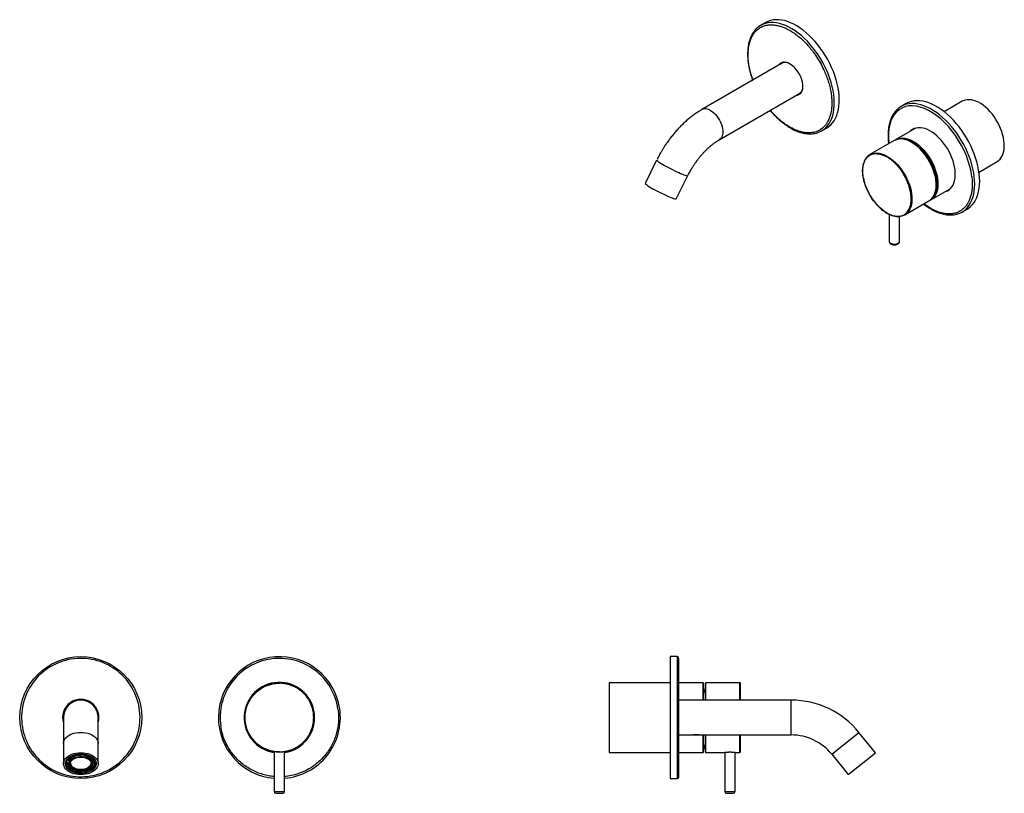
# Model space of a CAD drawing. Units: millimetres. Extents: x 83 to 1317, y 109 to 906.
# Drawn here: x 752 to 1317, y 462 to 906 of the extents above; entities that cross this region are included whole.
import ezdxf

# ---------------------------------------------------------------- set-up
doc = ezdxf.new("R2010")
doc.units = ezdxf.units.MM

msp = doc.modelspace()

# ---------------------------------------------------------------- linework, layer by layer
at = {"color": 7, "linetype": 'Continuous', "lineweight": 25}
for p, q in [((1180.29, 904.49), (1177.46, 902.86)), ((1190.33, 881.43), (1143.64, 854.47)), ((1153.64, 837.15), (1200.33, 864.11)), ((1200.32, 864.1), (1200.27, 864.09)), ((1293.15, 859.24), (1282.76, 853.24)), ((1260.9, 857.94), (1258.07, 856.31)), ((1212.46, 842.24), (1215.29, 843.87)), ((1266.12, 843.63), (1255.03, 837.24)), ((1254.04, 836.67), (1240.11, 828.62)), ((1117.71, 825.48), (1111.04, 812.11)), ((1302.76, 818.6), (1313.14, 824.6)), ((1128.93, 803.18), (1135.61, 816.55)), ((1275.03, 802.59), (1286.11, 808.99)), ((1260.11, 793.98), (1274.04, 802.02)), ((1293.07, 795.69), (1295.9, 797.32)), ((1251.14, 794.34), (1251.14, 778.93)), ((1257.14, 778.93), (1257.14, 793.07)), ((1129.48, 540.27), (1125.48, 540.27)), ((1125.48, 540.27), (1125.48, 485.42)), ((1125.48, 525.25), (1090.48, 525.25)), ((1090.48, 525.25), (1090.48, 485.25)), ((1144.38, 525.25), (1130.48, 525.25)), ((1144.88, 524.75), (1144.38, 525.25)), ((1144.38, 515.27), (1144.38, 525.25)), ((1144.88, 515.27), (1144.88, 524.75)), ((1165.48, 525.25), (1145.78, 525.25)), ((1145.78, 525.25), (1145.78, 515.27)), ((1194.98, 515.27), (1130.48, 515.27)), ((777.12, 505.27), (777.12, 490.44)), ((797.12, 490.44), (797.12, 505.27)), ((1130.48, 495.27), (1138.83, 495.27)), ((1138.98, 495.27), (1141.98, 495.27)), ((1142.13, 495.27), (1194.98, 495.27)), ((1144.38, 485.25), (1144.38, 495.27)), ((1144.88, 485.75), (1144.88, 495.27)), ((1145.78, 495.27), (1145.78, 485.25)), ((1243.27, 485.08), (1233.83, 496.73)), ((777.12, 490.44), (777.12, 478.78)), ((797.12, 478.78), (797.12, 490.44)), ((781.19, 482.49), (781.19, 482.71)), ((781.8, 482.11), (781.19, 482.49)), ((781.64, 482.98), (781.8, 482.89)), ((781.8, 482.89), (781.8, 482.11)), ((783.22, 482.94), (783.65, 483.12)), ((783.37, 483.68), (783.37, 483.48)), ((783.75, 483), (783.37, 483.48)), ((787.09, 484.28), (787.09, 483.5)), ((787.09, 484.04), (787.09, 484.23)), ((787.09, 483.5), (787.09, 484.04)), ((789.47, 483.26), (789.47, 484.04)), ((789.47, 483.26), (789.74, 483.77)), ((789.74, 483.98), (789.74, 483.77)), ((792.4, 482.13), (793, 482.51)), ((793, 482.51), (793, 482.75)), ((793.82, 481.68), (794.22, 481.81)), ((793.82, 480.9), (793.82, 481.68)), ((793.82, 480.9), (794.58, 481.14)), ((794.58, 481.41), (794.58, 481.14)), ((795.02, 480.77), (795.25, 480.26)), ((897.97, 485.5), (897.97, 485.5)), ((898.12, 485.47), (898.12, 462.75)), ((904.12, 462.75), (904.12, 485.47)), ((904.27, 485.5), (904.27, 485.5)), ((1090.48, 485.25), (1125.48, 485.25)), ((1125.48, 485.42), (1125.48, 470.27)), ((1130.48, 485.25), (1144.38, 485.25)), ((1144.38, 485.25), (1144.88, 485.75)), ((1145.78, 485.25), (1156.63, 485.25)), ((1156.78, 485.27), (1156.78, 462.75)), ((1162.78, 462.75), (1162.78, 485.27)), ((1162.93, 485.25), (1165.48, 485.25)), ((1218.29, 484.15), (1227.73, 472.49)), ((1227.73, 472.49), (1243.27, 485.08)), ((778.77, 479.17), (778.77, 479.19)), ((778.77, 478.77), (778.77, 479.15)), ((779.62, 478.77), (778.77, 478.77)), ((778.79, 479.54), (779.62, 479.54)), ((779.62, 479.54), (779.62, 478.77)), ((780.42, 476.66), (779.66, 476.42)), ((780.42, 476.66), (780.42, 477.44)), ((780.48, 479.56), (780.48, 478.78)), ((781.23, 475.83), (781.83, 476.21)), ((781.23, 475.06), (781.23, 475.83)), ((781.83, 475.43), (781.23, 475.06)), ((781.83, 476.21), (782.06, 476.07)), ((781.83, 476.21), (781.83, 475.43)), ((784.76, 474.3), (784.76, 474.88)), ((790.59, 475.22), (790.87, 474.87)), ((790.87, 474.87), (790.87, 474.09)), ((792.44, 475.46), (792.44, 476.23)), ((792.44, 475.46), (793.04, 475.08)), ((793.76, 478.78), (793.76, 479.56)), ((794.24, 478.08), (795.05, 477.91)), ((794.24, 477.3), (794.24, 478.08)), ((794.24, 477.3), (795.05, 477.13)), ((794.62, 478.8), (795.47, 478.8)), ((795.05, 477.91), (795.05, 477.13)), ((795.47, 478.8), (795.47, 479.19)), ((784.76, 474.3), (784.5, 473.79)), ((787.14, 474.31), (787.14, 474.6)), ((787.14, 474.06), (787.14, 474.31)), ((787.14, 474.06), (787.14, 473.53)), ((790.49, 474.57), (790.87, 474.09)), ((1125.48, 470.27), (1129.48, 470.27)), ((1125.48, 470.27), (1125.48, 470.25)), ((1125.48, 470.25), (1129.48, 470.25))]:
    msp.add_line(p, q, dxfattribs=at)
at = {"color": 8, "linetype": 'Continuous', "lineweight": 25}
for p, q in [((1189.9, 881.18), (1190.09, 881.36)), ((1190.26, 881.41), (1190.2, 881.35)), ((1200.15, 863.92), (1199.9, 863.86)), ((1200.2, 864.03), (1200.28, 864.05)), ((1251.13, 834.98), (1251.07, 835.31)), ((1129.48, 540.27), (1129.48, 470.27)), ((1165.48, 515.27), (1165.48, 525.25)), ((1194.98, 495.27), (1194.98, 515.27)), ((1165.48, 485.25), (1165.48, 495.27)), ((1218.29, 484.15), (1233.83, 496.73)), ((1129.48, 470.27), (1129.48, 470.25)), ((898.12, 462.75), (904.12, 462.75)), ((1156.78, 462.75), (1159.05, 462.75)), ((1159.05, 462.75), (1162.78, 462.75))]:
    msp.add_line(p, q, dxfattribs=at)
at = {"color": 144, "linetype": 'Continuous', "lineweight": 18}
for p, q in [((1267.9, 832.91), (1267.86, 832.87)), ((1269.77, 830.91), (1269.82, 831.12)), ((1277.66, 815.89), (1277.74, 815.91)), ((1144.88, 522.32), (1145.78, 518.78)), ((779.19, 480.73), (779.19, 480.43)), ((780, 480.26), (779.19, 480.43)), ((790.49, 474.57), (790.49, 475.18)), ((787.14, 474.6), (787.14, 474.06))]:
    msp.add_line(p, q, dxfattribs=at)
at = {"color": 8, "linetype": 'Continuous', "lineweight": 25, "flags": 128}
for points in [[(1215.34, 876.99), (1214.26, 879.29), (1213.08, 881.55), (1211.8, 883.76), (1210.43, 885.92), (1208.98, 888), (1207.46, 890), (1205.86, 891.91), (1204.21, 893.71), (1202.51, 895.4), (1200.77, 896.97), (1199, 898.41), (1197.21, 899.71), (1195.4, 900.87), (1193.6, 901.87), (1191.8, 902.72), (1190.01, 903.41), (1188.26, 903.93), (1186.53, 904.29), (1184.86, 904.47), (1183.24, 904.49), (1181.68, 904.33), (1180.19, 904.01), (1179.91, 903.93)], [(1214.57, 843.8), (1214.82, 844.04), (1215.85, 845.17), (1216.76, 846.44), (1217.56, 847.85), (1218.23, 849.4), (1218.79, 851.07), (1219.21, 852.85), (1219.51, 854.74), (1219.67, 856.73), (1219.7, 858.79), (1219.6, 860.94), (1219.37, 863.14), (1219.01, 865.39), (1218.52, 867.69), (1217.91, 870), (1217.17, 872.34), (1216.31, 874.67), (1215.34, 876.99)], [(1148.64, 853.98), (1149.61, 853.35), (1150.55, 852.57), (1151.46, 851.68), (1152.32, 850.67), (1153.11, 849.57), (1153.81, 848.4), (1154.42, 847.19), (1154.92, 845.94), (1155.31, 844.7), (1155.57, 843.48), (1155.7, 842.3), (1155.7, 841.18), (1155.57, 840.15), (1155.31, 839.23), (1154.92, 838.43), (1154.42, 837.77), (1153.81, 837.26), (1153.64, 837.15)], [(1300.06, 815.99), (1299.73, 818.23), (1299.28, 820.51), (1298.69, 822.83), (1297.99, 825.15), (1297.16, 827.49), (1296.22, 829.81), (1295.17, 832.12), (1294.02, 834.39), (1292.77, 836.62), (1291.42, 838.79), (1289.99, 840.89), (1288.49, 842.92), (1286.91, 844.85), (1285.27, 846.68), (1283.59, 848.41), (1281.86, 850.01), (1280.09, 851.48), (1278.3, 852.82), (1276.5, 854.02), (1274.69, 855.06), (1272.89, 855.96), (1271.1, 856.69), (1269.34, 857.25), (1267.61, 857.65), (1265.92, 857.89), (1264.28, 857.95), (1262.7, 857.84), (1261.19, 857.56), (1260.43, 857.34)], [(1240.11, 828.62), (1240.73, 828.94), (1241.8, 829.31), (1242.94, 829.52), (1244.15, 829.55), (1245.42, 829.42), (1246.73, 829.11), (1248.07, 828.64), (1249.43, 828.01), (1250.8, 827.22), (1252.16, 826.28), (1253.5, 825.21), (1254.81, 824), (1256.07, 822.67), (1257.28, 821.24), (1258.43, 819.72), (1259.49, 818.11), (1260.47, 816.45), (1261.35, 814.73), (1262.13, 812.98), (1262.79, 811.22), (1263.34, 809.46), (1263.76, 807.72), (1264.05, 806), (1264.22, 804.34), (1264.25, 802.75), (1264.15, 801.23), (1263.92, 799.81), (1263.56, 798.49), (1263.08, 797.3), (1262.47, 796.23), (1261.75, 795.31), (1260.92, 794.53), (1260.11, 793.98)], [(1121.17, 822.98), (1122.18, 822.41), (1123.28, 821.81), (1124.44, 821.19), (1125.64, 820.57), (1126.86, 819.97), (1128.08, 819.37), (1129.27, 818.81), (1130.41, 818.3), (1131.48, 817.83), (1132.47, 817.42), (1133.34, 817.08), (1134.09, 816.81), (1134.7, 816.62), (1135.17, 816.51), (1135.47, 816.49), (1135.61, 816.55), (1135.61, 816.55)], [(1295.23, 797.29), (1296.19, 798.29), (1297.14, 799.53), (1297.97, 800.91), (1298.67, 802.42), (1299.26, 804.06), (1299.72, 805.81), (1300.05, 807.67), (1300.25, 809.63), (1300.32, 811.68), (1300.25, 813.8), (1300.06, 815.99)], [(1251.14, 778.93), (1251.22, 778.54), (1251.48, 778.13), (1251.91, 777.77), (1252.48, 777.49), (1253.15, 777.29), (1253.88, 777.2), (1254.64, 777.22), (1255.36, 777.34), (1256, 777.57), (1256.53, 777.88), (1256.91, 778.25), (1257.11, 778.67), (1257.14, 778.93)], [(777.12, 490.44), (777.14, 490.87), (777.33, 491.72), (777.69, 492.55), (778.24, 493.34), (778.95, 494.07), (779.81, 494.74), (780.81, 495.32), (781.92, 495.82), (783.13, 496.21), (784.42, 496.5), (785.76, 496.67), (787.12, 496.73)], [(787.12, 496.73), (788.48, 496.67), (789.82, 496.5), (791.1, 496.21), (792.31, 495.82), (793.43, 495.32), (794.43, 494.74), (795.29, 494.07), (796, 493.34), (796.54, 492.55), (796.91, 491.72), (797.09, 490.87), (797.12, 490.44)], [(781.23, 475.44), (780.59, 475.89), (779.92, 476.51)], [(792.72, 475.28), (791.82, 474.83), (790.87, 474.48)], [(787.12, 473.92), (785.87, 473.98), (784.68, 474.15)]]:
    msp.add_lwpolyline(points, dxfattribs=at)
at = {"color": 7, "linetype": 'Continuous', "lineweight": 25, "flags": 128}
for points in [[(1215.29, 843.87), (1215.29, 843.87), (1216.52, 844.69), (1217.65, 845.67), (1218.68, 846.8), (1219.59, 848.07), (1220.39, 849.49), (1221.06, 851.03), (1221.61, 852.7), (1222.04, 854.49), (1222.33, 856.38), (1222.5, 858.36), (1222.53, 860.43), (1222.43, 862.57), (1222.2, 864.77), (1221.84, 867.03), (1221.35, 869.32), (1220.73, 871.64), (1220, 873.97), (1219.14, 876.3), (1218.17, 878.62), (1217.09, 880.92), (1215.91, 883.18), (1214.63, 885.4), (1213.26, 887.55), (1211.81, 889.63), (1210.29, 891.63), (1208.69, 893.54), (1207.04, 895.34), (1205.34, 897.04), (1203.6, 898.6), (1201.83, 900.04), (1200.04, 901.34), (1198.23, 902.5), (1196.42, 903.5), (1194.62, 904.35), (1192.84, 905.04), (1191.08, 905.56), (1189.36, 905.92), (1187.69, 906.1), (1186.06, 906.12), (1184.5, 905.96), (1183.02, 905.64), (1181.61, 905.15), (1180.29, 904.49)], [(1197.73, 862.61), (1197.81, 862.61), (1198.64, 862.74), (1199.4, 863.05), (1200.06, 863.51), (1200.61, 864.13), (1201.06, 864.89), (1201.38, 865.78), (1201.58, 866.79), (1201.64, 867.89), (1201.57, 869.06), (1201.38, 870.3), (1201.05, 871.56), (1200.6, 872.83), (1200.04, 874.1), (1199.38, 875.32), (1198.63, 876.49), (1197.79, 877.59), (1196.9, 878.58), (1195.95, 879.46), (1194.98, 880.21), (1193.99, 880.82), (1193.01, 881.27), (1192.05, 881.56), (1191.13, 881.68), (1190.27, 881.63), (1189.47, 881.41), (1188.76, 881.02), (1188.15, 880.48), (1187.73, 879.93)], [(1295.9, 797.32), (1296.81, 797.91), (1297.97, 798.84), (1299.02, 799.93), (1299.97, 801.16), (1300.79, 802.54), (1301.5, 804.05), (1302.09, 805.69), (1302.55, 807.44), (1302.88, 809.3), (1303.08, 811.26), (1303.15, 813.31), (1303.08, 815.43), (1302.89, 817.62), (1302.56, 819.86), (1302.1, 822.15), (1301.52, 824.46), (1300.82, 826.79), (1299.99, 829.12), (1299.05, 831.45), (1298, 833.75), (1296.85, 836.03), (1295.6, 838.25), (1294.25, 840.42), (1292.82, 842.53), (1291.31, 844.55), (1289.74, 846.48), (1288.1, 848.32), (1286.42, 850.04), (1284.68, 851.64), (1282.92, 853.12), (1281.13, 854.46), (1279.33, 855.65), (1277.52, 856.7), (1275.72, 857.59), (1273.93, 858.32), (1272.17, 858.89), (1270.43, 859.29), (1268.74, 859.52), (1267.11, 859.58), (1265.53, 859.47), (1264.02, 859.19), (1262.59, 858.75), (1261.24, 858.13), (1260.9, 857.94)], [(1306.45, 855.89), (1305.1, 856.96), (1303.74, 857.89), (1302.38, 858.67), (1301.02, 859.29), (1299.68, 859.75), (1298.37, 860.05), (1297.11, 860.17), (1295.9, 860.13), (1294.76, 859.91), (1293.7, 859.53), (1293.15, 859.24)], [(1313.14, 824.6), (1314.01, 825.19), (1314.83, 825.98), (1315.55, 826.91), (1316.15, 827.98), (1316.62, 829.19), (1316.97, 830.51), (1317.19, 831.94), (1317.29, 833.46), (1317.24, 835.06), (1317.07, 836.73), (1316.77, 838.44), (1316.34, 840.19), (1315.78, 841.95), (1315.11, 843.71), (1314.33, 845.46), (1313.44, 847.17), (1312.46, 848.83), (1311.39, 850.43), (1310.24, 851.95), (1309.03, 853.37), (1307.76, 854.69), (1306.45, 855.89)], [(1289.03, 819.8), (1288.76, 821.52), (1288.37, 823.28), (1287.85, 825.06), (1287.2, 826.85), (1286.45, 828.62), (1285.58, 830.37), (1284.61, 832.07), (1283.56, 833.71), (1282.42, 835.27), (1281.21, 836.75), (1279.94, 838.12), (1278.62, 839.37), (1277.27, 840.5), (1275.9, 841.48), (1274.52, 842.32), (1273.14, 843), (1271.77, 843.52), (1270.44, 843.87), (1269.14, 844.05), (1267.9, 844.06), (1266.73, 843.89), (1265.63, 843.56), (1264.62, 843.06), (1263.7, 842.39), (1263.28, 842)], [(1274.04, 802.02), (1274.85, 802.57), (1275.68, 803.35), (1276.4, 804.27), (1277.01, 805.34), (1277.49, 806.53), (1277.85, 807.85), (1278.08, 809.27), (1278.18, 810.79), (1278.15, 812.38), (1277.98, 814.05), (1277.69, 815.76), (1277.27, 817.5), (1276.72, 819.26), (1276.06, 821.03), (1275.28, 822.77), (1274.4, 824.49), (1273.42, 826.15), (1272.36, 827.76), (1271.21, 829.28), (1270, 830.71), (1268.74, 832.04), (1267.43, 833.25), (1266.09, 834.32), (1264.73, 835.26), (1263.36, 836.05), (1262, 836.68), (1260.66, 837.15), (1259.35, 837.46), (1258.08, 837.59), (1256.87, 837.56), (1255.73, 837.35), (1254.66, 836.98), (1254.04, 836.67)], [(1254.55, 836.93), (1254.62, 836.98), (1255.59, 837.52), (1256.65, 837.91), (1257.79, 838.12), (1259, 838.17), (1260.26, 838.04), (1261.56, 837.75), (1262.9, 837.29), (1264.26, 836.67), (1265.63, 835.89), (1266.99, 834.96), (1268.33, 833.89)], [(1267.9, 833.34), (1269.2, 832.15), (1270.45, 830.84), (1271.65, 829.42), (1272.78, 827.92), (1273.84, 826.33), (1274.8, 824.68), (1275.67, 822.98), (1276.44, 821.25), (1277.09, 819.5), (1277.62, 817.76), (1278.02, 816.03), (1278.3, 814.34), (1278.44, 812.7), (1278.46, 811.13), (1278.34, 809.65), (1278.09, 808.26), (1277.71, 806.98), (1277.32, 806.05)], [(1268.33, 833.89), (1269.65, 832.69), (1270.91, 831.37), (1272.13, 829.95), (1273.28, 828.43), (1274.35, 826.83), (1275.33, 825.17), (1276.22, 823.45), (1277, 821.71), (1277.67, 819.95), (1278.23, 818.18), (1278.66, 816.44), (1278.96, 814.72), (1279.13, 813.06), (1279.17, 811.46), (1279.08, 809.94), (1278.86, 808.51), (1278.51, 807.18), (1278.03, 805.98), (1277.43, 804.91), (1276.72, 803.97), (1275.9, 803.19), (1274.97, 802.56), (1274.52, 802.33)], [(1283.27, 807.35), (1283.55, 807.43), (1284.61, 807.85), (1285.58, 808.44), (1286.45, 809.18), (1287.2, 810.08), (1287.85, 811.13), (1288.37, 812.3), (1288.76, 813.61), (1289.03, 815.02), (1289.16, 816.53), (1289.16, 818.13), (1289.03, 819.8)], [(1114.49, 809.61), (1115.51, 809.04), (1116.6, 808.44), (1117.76, 807.82), (1118.97, 807.2), (1120.19, 806.59), (1121.4, 806), (1122.59, 805.44), (1123.74, 804.92), (1124.81, 804.46), (1125.79, 804.05), (1126.67, 803.71), (1127.42, 803.44), (1128.03, 803.25), (1128.49, 803.14), (1128.79, 803.11), (1128.93, 803.18), (1128.93, 803.18)], [(787.12, 485.08), (788.48, 485.02), (789.82, 484.84), (791.1, 484.55), (792.31, 484.16), (793.43, 483.66), (794.43, 483.08), (795.29, 482.41), (796, 481.68), (796.54, 480.89), (796.91, 480.06), (797.09, 479.21), (797.09, 478.35), (796.91, 477.5), (796.54, 476.68), (796, 475.89), (795.29, 475.15), (794.43, 474.49), (793.43, 473.9), (792.31, 473.41), (791.1, 473.01), (789.82, 472.72), (788.48, 472.55), (787.12, 472.49), (785.76, 472.55), (784.42, 472.72), (783.13, 473.01), (781.92, 473.41), (780.81, 473.9), (779.81, 474.49), (778.95, 475.15), (778.24, 475.89), (777.69, 476.68), (777.33, 477.5), (777.14, 478.35), (777.14, 479.21), (777.33, 480.06), (777.69, 480.89), (778.24, 481.68), (778.95, 482.41), (779.81, 483.08), (780.81, 483.66), (781.92, 484.16), (783.13, 484.55), (784.42, 484.84), (785.76, 485.02), (787.12, 485.08)], [(783.22, 482.17), (784.18, 482.53), (785.23, 482.79), (786.34, 482.93), (787.46, 482.96), (788.58, 482.86), (789.65, 482.65), (790.65, 482.32), (791.55, 481.89), (792.32, 481.38), (792.94, 480.79), (793.4, 480.14), (793.67, 479.45), (793.76, 478.74), (793.65, 478.04), (793.36, 477.35), (792.88, 476.71), (792.24, 476.13), (791.46, 475.62), (790.54, 475.2), (789.53, 474.89), (788.45, 474.69), (787.34, 474.61), (786.21, 474.64), (785.11, 474.8), (784.07, 475.07), (783.12, 475.45), (782.28, 475.92), (781.58, 476.48), (781.04, 477.1), (780.68, 477.77), (780.5, 478.47), (780.51, 479.18), (780.71, 479.87), (781.09, 480.54), (781.65, 481.16), (782.37, 481.7), (783.22, 482.17)], [(783.6, 481.84), (784.52, 482.19), (785.53, 482.42), (786.59, 482.54), (787.66, 482.54), (788.72, 482.42), (789.73, 482.18), (790.65, 481.84), (791.46, 481.39), (792.13, 480.86), (792.64, 480.26), (792.97, 479.62), (793.11, 478.95), (793.06, 478.27), (792.82, 477.61), (792.4, 476.99), (791.8, 476.43), (791.06, 475.94), (790.19, 475.54), (789.22, 475.25), (788.18, 475.07), (787.11, 475.01), (786.04, 475.07), (785, 475.25), (784.03, 475.54), (783.17, 475.94), (782.42, 476.43), (781.83, 477), (781.41, 477.62), (781.17, 478.28), (781.12, 478.96), (781.27, 479.63), (781.6, 480.27), (782.11, 480.87), (782.78, 481.39), (783.6, 481.84)], [(778.77, 479.17), (778.79, 479.56), (778.89, 480.08)], [(781.13, 479.05), (781.17, 478.82), (781.41, 478.16), (781.83, 477.54), (782.42, 476.98), (783.17, 476.49), (784.03, 476.09), (785, 475.79), (786.04, 475.61), (787.11, 475.55), (788.18, 475.61), (789.22, 475.79), (790.19, 476.08), (791.06, 476.48), (791.8, 476.97), (792.4, 477.53), (792.82, 478.16), (793.06, 478.82), (793.1, 479.05)], [(795.26, 480.33), (795.44, 479.56), (795.47, 479.17)]]:
    msp.add_lwpolyline(points, dxfattribs=at)
at = {"color": 144, "linetype": 'Continuous', "lineweight": 18, "flags": 128}
for points in [[(1189.66, 881.2), (1189.18, 880.78), (1189.12, 880.73)], [(1199.12, 863.41), (1199.46, 863.5), (1199.8, 863.64)], [(1265.1, 843.32), (1264.4, 842.8), (1263.98, 842.4)], [(790.49, 475.11), (789.81, 474.94), (789.42, 474.86)]]:
    msp.add_lwpolyline(points, dxfattribs=at)
at = {"color": 7, "linetype": 'Continuous', "lineweight": 25}
for centre, radius in [((787.12, 505.27), 35), ((901.12, 505.25), 20)]:
    msp.add_circle(centre, radius, dxfattribs=at)
for centre, radius, start, end in [((1183.39, 892.59), 11.86, 107.0549, 135.5253), ((1191.59, 877.03), 4.52, 52.2552, 131.4902), ((1197.08, 867.44), 4.59, 289.2009, 7.043), ((1263.99, 846.05), 11.85, 107.5248, 135.6378), ((1206.56, 852.45), 11.79, 286.8771, 312.7831), ((1256.93, 821.52), 16.12, 47.12, 82.0175), ((1244.48, 821.65), 8.22, 122.0524, 168.7366), ((1268.26, 821.74), 32.56, 191.8786, 220.4789), ((1118.96, 819.42), 10.78, 222.6866, 245.4892), ((1287.15, 805.93), 11.83, 286.2424, 313.0781), ((1256.25, 801.44), 8.4, 253.2064, 297.3484), ((901.12, 505.25), 35, 8.3051, 265.0829), ((1129.48, 539.27), 1, 0, 90), ((1129.48, 539.25), 1, 0, 90), ((901.12, 505.25), 20.25, 8.3051, 261.4804), ((1165.48, 524.95), 0.3, 0, 90), ((787.12, 505.27), 10.45, 343.1245, 196.8755), ((787.12, 505.27), 10.15, 350.1375, 189.8625), ((787.12, 505.27), 10, 90, 180), ((787.12, 505.27), 10, 0, 90), ((1194.98, 465.27), 50, 39, 90), ((901.12, 505.25), 35, 274.9171, 8.3051), ((901.12, 505.25), 20.25, 278.5196, 8.3051), ((1140.48, 485.34), 10.07, 80.5654, 99.4346), ((1194.98, 465.27), 30, 39, 90), ((1087.58, 504.5), 60, 342.731, 345.9117), ((784.06, 477.69), 5.59, 120.8213, 150.5721), ((784.37, 477.8), 5.02, 120.8213, 150.5721), ((784.47, 479.13), 4.01, 108.0971, 173.8422), ((787.07, 471.53), 12.51, 89.8915, 107.216), ((787.07, 472.27), 11.23, 89.8915, 107.216), ((787.13, 473.51), 10.23, 76.7681, 90.2055), ((787.74, 474.42), 9.02, 58.827, 78.9072), ((787.81, 473.92), 10.04, 58.827, 78.9072), ((790.24, 479.32), 3.52, 3.8658, 56.7999), ((791.22, 478.71), 3.4, 1.4546, 40.1371), ((791.68, 478.7), 3.79, 1.4546, 40.1371), ((1165.48, 485.55), 0.3, 270, 0), ((782.55, 478.86), 3.79, 181.4546, 220.1371), ((783.02, 479.63), 3.4, 181.4546, 220.1371), ((783.02, 478.85), 3.4, 181.4546, 220.1371), ((784.81, 481.61), 6.8, 227.5128, 238.2356), ((786.43, 483.64), 10.04, 238.827, 258.9072), ((786.5, 483.15), 9.02, 238.827, 258.9072), ((787.94, 484.21), 9.8, 287.3732, 297.3004), ((789.86, 480.55), 5.02, 300.8213, 330.5721), ((789.86, 479.77), 5.02, 300.8213, 330.5721), ((790.18, 479.88), 5.59, 300.8213, 330.5721), ((791.76, 479.65), 3.72, 332.0592, 346.7346), ((787.1, 487.27), 12.96, 259.5918, 270.1733), ((787.17, 486.04), 12.51, 269.8915, 287.216), ((1129.48, 471.27), 1, 270, 0), ((1129.48, 471.25), 1, 270, 360), ((899.12, 462.75), 1, 180, 270), ((903.12, 462.75), 1, 270, 0), ((1157.78, 462.75), 1, 180, 270), ((1161.78, 462.75), 1, 270, 0)]:
    msp.add_arc(centre, radius, start, end, dxfattribs=at)
at = {"color": 8, "linetype": 'Continuous', "lineweight": 25}
for centre, radius, start, end in [((1145.72, 849.9), 5.02, 54.3081, 114.425), ((1125.63, 832.78), 10.76, 222.6628, 245.4997), ((791.89, 479.21), 3.58, 331.7769, 353.3571)]:
    msp.add_arc(centre, radius, start, end, dxfattribs=at)
at = {"color": 144, "linetype": 'Continuous', "lineweight": 18}
for centre, radius, start, end in [((1248.34, 810.28), 29.89, 6.2111, 53.7836), ((1282.24, 814.48), 6.94, 284.5534, 296.4824), ((787.16, 485.3), 11.23, 269.8915, 287.216)]:
    msp.add_arc(centre, radius, start, end, dxfattribs=at)
at = {"color": 7, "linetype": 'Continuous', "lineweight": 25}
for points, knots in [([(1175.23, 901.19), (1175.02, 901), (1174.43, 900.46), (1173.61, 899.46), (1172.76, 898.22), (1172.05, 896.92), (1171.44, 895.51), (1170.92, 894.01), (1170.51, 892.43), (1170.21, 890.76), (1170, 889.01), (1169.91, 887.21), (1169.92, 885.34), (1170.03, 883.43), (1170.25, 881.47), (1170.56, 879.49), (1170.98, 877.48), (1171.49, 875.46), (1172.09, 873.45), (1172.54, 872.07), (1172.82, 871.36), (1172.83, 871.32)], [0, 0, 0, 0, 0.035057, 0.097388, 0.153513, 0.209817, 0.266262, 0.322807, 0.379408, 0.43603, 0.492641, 0.549215, 0.605726, 0.662156, 0.718483, 0.774678, 0.830697, 0.886469, 0.941867, 0.996646, 1, 1, 1, 1]), ([(1143.64, 854.47), (1143.04, 854.11), (1141.74, 853.34), (1139.79, 852.03), (1137.79, 850.55), (1135.84, 848.97), (1133.93, 847.3), (1132.08, 845.54), (1130.29, 843.69), (1128.57, 841.78), (1126.92, 839.82), (1125.37, 837.85), (1123.98, 835.95), (1122.81, 834.25), (1121.8, 832.7), (1120.88, 831.23), (1120.28, 830.2), (1119.98, 829.7)], [0, 0, 0, 0, 0.066391, 0.141933, 0.217243, 0.292262, 0.366937, 0.441211, 0.515, 0.588157, 0.660386, 0.731007, 0.798126, 0.857053, 0.901344, 0.9516, 1, 1, 1, 1]), ([(1182.83, 854), (1182.93, 853.88), (1183.43, 853.27), (1184.39, 852.2), (1185.7, 850.81), (1187.07, 849.47), (1188.49, 848.2), (1189.94, 846.99), (1191.42, 845.88), (1192.92, 844.85), (1194.44, 843.92), (1195.97, 843.09), (1197.5, 842.36), (1199.03, 841.75), (1200.55, 841.26), (1202.06, 840.88), (1203.55, 840.63), (1205.02, 840.51), (1206.46, 840.51), (1207.87, 840.65), (1209, 840.85), (1209.64, 841.06), (1209.84, 841.12)], [0, 0, 0, 0, 0.011886, 0.061411, 0.112008, 0.163421, 0.215462, 0.267993, 0.320911, 0.37414, 0.427624, 0.481325, 0.535216, 0.589283, 0.643518, 0.69793, 0.752537, 0.807371, 0.862484, 0.917952, 0.973879, 1, 1, 1, 1]), ([(1298.65, 815.87), (1297.73, 823.68), (1294.34, 832.21), (1284.12, 846.91), (1277.7, 852.49), (1265.08, 857.64), (1259.39, 857.01), (1251.77, 849.6), (1250.15, 843.13), (1251.07, 835.31)], [0, 0, 0, 0, 0.25, 0.25, 0.5, 0.5, 0.75, 0.75, 1, 1, 1, 1]), ([(1255.81, 854.61), (1255.6, 854.42), (1255.03, 853.89), (1254.22, 852.91), (1253.38, 851.67), (1252.66, 850.37), (1252.05, 848.96), (1251.53, 847.46), (1251.12, 845.87), (1250.82, 844.2), (1250.61, 842.46), (1250.52, 840.66), (1250.53, 838.79), (1250.65, 836.87), (1250.77, 835.55), (1250.88, 834.87), (1250.88, 834.84)], [0, 0, 0, 0, 0.046098, 0.132835, 0.210934, 0.289284, 0.367829, 0.446513, 0.525276, 0.604067, 0.682843, 0.761569, 0.840206, 0.91873, 0.997111, 1, 1, 1, 1]), ([(1137.3, 819.7), (1137.69, 820.35), (1138.24, 821.28), (1139.09, 822.61), (1139.85, 823.74), (1140.78, 825.04), (1141.78, 826.37), (1142.86, 827.71), (1144, 829.04), (1145.18, 830.32), (1146.4, 831.56), (1147.64, 832.72), (1148.9, 833.82), (1150.16, 834.82), (1151.41, 835.74), (1152.58, 836.52), (1153.31, 836.95), (1153.64, 837.15)], [0, 0, 0, 0, 0.085887, 0.120945, 0.179019, 0.239201, 0.303583, 0.370522, 0.439325, 0.509428, 0.580423, 0.651998, 0.723914, 0.795989, 0.868084, 0.940104, 1, 1, 1, 1]), ([(1119.98, 829.7), (1119.5, 828.85), (1118.83, 827.66), (1118.2, 826.44), (1118.02, 826.09)], [0, 0, 0, 0, 0.710452, 1, 1, 1, 1]), ([(1249.9, 795.09), (1250.01, 795.03), (1250.22, 794.91), (1250.54, 794.74), (1250.86, 794.58), (1251.17, 794.43), (1251.49, 794.28), (1251.81, 794.14), (1252.12, 794.02), (1252.77, 793.77), (1253.76, 793.47), (1255.05, 793.23), (1256.32, 793.17), (1257.54, 793.29), (1258.7, 793.59), (1259.77, 794.09), (1260.73, 794.77), (1261.57, 795.61), (1262.29, 796.62), (1263.05, 798.11), (1263.67, 800.23), (1263.91, 803.09), (1263.67, 806.23), (1263.05, 809.07), (1262.29, 811.44), (1261.57, 813.27), (1260.73, 815.09), (1259.77, 816.88), (1258.7, 818.61), (1257.54, 820.25), (1256.32, 821.78), (1255.05, 823.18), (1253.76, 824.44), (1252.67, 825.36), (1251.81, 826.02), (1251.17, 826.47), (1250.54, 826.89), (1250.11, 827.14), (1249.9, 827.27)], [0, 0, 0, 0, 0.0072994, 0.0145871, 0.0218669, 0.0291426, 0.036418, 0.043697, 0.0509834, 0.0582809, 0.0891566, 0.1200407, 0.1522034, 0.1843747, 0.2172217, 0.2500775, 0.2829246, 0.3157804, 0.3479431, 0.3801143, 0.4418012, 0.5000019, 0.5582026, 0.6198895, 0.6520522, 0.6842234, 0.7170705, 0.7499262, 0.7827733, 0.8156291, 0.8477918, 0.879963, 0.9108387, 0.9417229, 0.9563026, 0.970855, 0.9854106, 1, 1, 1, 1]), ([(1135.61, 816.55), (1135.74, 816.8), (1136.08, 817.48), (1136.64, 818.53), (1137.09, 819.33), (1137.3, 819.7)], [0, 0, 0, 0, 0.236536, 0.642536, 1, 1, 1, 1]), ([(1236.33, 823.14), (1236.31, 823.04), (1236.2, 822.66), (1236.06, 821.89), (1235.93, 820.87), (1235.88, 819.8), (1235.88, 818.73), (1235.96, 817.46), (1236.08, 816.29), (1236.25, 815.48), (1236.3, 815.25)], [0, 0, 0, 0, 0.0442898, 0.1731741, 0.320298, 0.4570306, 0.5868382, 0.7213746, 0.9214094, 1, 1, 1, 1]), ([(1243.6, 800.4), (1243.83, 800.13), (1244.43, 799.43), (1245.39, 798.46), (1246.39, 797.54), (1247.26, 796.81), (1248.08, 796.18), (1248.98, 795.55), (1250.07, 794.88), (1251.36, 794.21), (1252.59, 793.68), (1253.38, 793.49), (1253.68, 793.41)], [0, 0, 0, 0, 0.0768185, 0.1945992, 0.2956163, 0.3798643, 0.451323, 0.5369545, 0.6418122, 0.76591, 0.9092641, 1, 1, 1, 1]), ([(1270.89, 800.2), (1271.27, 799.91), (1272.14, 799.24), (1273.53, 798.3), (1275.05, 797.36), (1276.58, 796.53), (1278.11, 795.81), (1279.64, 795.2), (1281.16, 794.71), (1282.67, 794.33), (1284.16, 794.08), (1285.63, 793.95), (1287.07, 793.95), (1288.48, 794.09), (1289.61, 794.3), (1290.26, 794.51), (1290.47, 794.58)], [0, 0, 0, 0, 0.056494, 0.130383, 0.204628, 0.279173, 0.353983, 0.429035, 0.504322, 0.579854, 0.655657, 0.731775, 0.808281, 0.885278, 0.962914, 1, 1, 1, 1]), ([(1251.16, 778.93), (1251.16, 778.85), (1251.14, 778.6), (1251.29, 778.18), (1251.59, 777.73), (1251.98, 777.39), (1252.42, 777.13), (1252.84, 776.96), (1253.25, 776.86), (1253.68, 776.79), (1253.98, 776.78), (1254.14, 776.77)], [0, 0, 0, 0, 0.055533, 0.198401, 0.332554, 0.469496, 0.5948, 0.707468, 0.794572, 0.893107, 1, 1, 1, 1]), ([(1254.14, 776.77), (1254.39, 776.78), (1254.73, 776.8), (1255.21, 776.9), (1255.59, 777.01), (1256.01, 777.2), (1256.39, 777.45), (1256.73, 777.78), (1256.99, 778.18), (1257.13, 778.57), (1257.13, 778.82), (1257.12, 778.92)], [0, 0, 0, 0, 0.165002, 0.229704, 0.336446, 0.445409, 0.561688, 0.681769, 0.803861, 0.928237, 1, 1, 1, 1]), ([(815.12, 524.55), (810.01, 531.98), (802.15, 537.07), (784.42, 540.34), (775.26, 538.38), (760.41, 528.16), (755.32, 520.3), (752.05, 502.57), (754, 493.41), (759.11, 485.98)], [0, 0, 0, 0, 0.25, 0.25, 0.5, 0.5, 0.75, 0.75, 1, 1, 1, 1]), ([(934.76, 510.16), (933.46, 519.08), (928.66, 527.12), (914.2, 537.9), (905.13, 540.19), (887.28, 537.59), (879.24, 532.79), (868.47, 518.33), (866.17, 509.26), (867.47, 500.34)], [0, 0, 0, 0, 0.25, 0.25, 0.5, 0.5, 0.75, 0.75, 1, 1, 1, 1]), ([(1130.48, 485.98), (1130.48, 486.85), (1130.48, 488.59), (1130.48, 491.44), (1130.48, 494.46), (1130.48, 497.68), (1130.48, 501.02), (1130.48, 504.47), (1130.48, 507.96), (1130.48, 511.44), (1130.48, 514.86), (1130.48, 518.15), (1130.48, 521.29), (1130.48, 524.51), (1130.48, 527.72), (1130.48, 530.75), (1130.48, 533.13), (1130.48, 534.96), (1130.48, 536.38), (1130.48, 537.56), (1130.48, 538.47), (1130.48, 539.04), (1130.48, 539.29), (1130.48, 539.25), (1130.48, 539.24)], [0, 0, 0, 0, 0.042197, 0.084391, 0.129116, 0.173848, 0.220438, 0.267034, 0.314615, 0.362203, 0.409784, 0.457372, 0.503962, 0.550558, 0.610154, 0.668126, 0.724357, 0.766548, 0.808747, 0.853473, 0.898205, 0.944794, 0.991391, 1, 1, 1, 1]), ([(759.11, 485.98), (764.23, 478.56), (772.08, 473.47), (789.82, 470.2), (798.97, 472.15), (813.83, 482.38), (818.92, 490.23), (822.19, 507.97), (820.23, 517.12), (815.12, 524.55)], [0, 0, 0, 0, 0.25, 0.25, 0.5, 0.5, 0.75, 0.75, 1, 1, 1, 1]), ([(901.12, 485.55), (895.89, 485.55), (890.88, 487.62), (883.49, 495.01), (881.42, 500.02), (881.42, 510.47), (883.49, 515.48), (890.88, 522.87), (895.89, 524.95), (901.12, 524.95)], [0, 0, 0, 0, 0.25, 0.25, 0.5, 0.5, 0.75, 0.75, 1, 1, 1, 1]), ([(901.12, 485.55), (901.27, 485.55), (901.57, 485.55), (902.02, 485.57), (902.47, 485.59), (902.92, 485.63), (903.37, 485.67), (903.81, 485.73), (904.26, 485.8), (905.18, 485.96), (906.57, 486.28), (908.41, 486.91), (910.19, 487.72), (911.93, 488.74), (913.56, 489.93), (915.07, 491.29), (916.44, 492.8), (917.63, 494.44), (918.64, 496.17), (919.72, 498.54), (920.59, 501.57), (920.93, 505.25), (920.59, 508.92), (919.72, 511.96), (918.64, 514.32), (917.63, 516.06), (916.44, 517.69), (915.07, 519.2), (913.56, 520.57), (911.93, 521.76), (910.2, 522.77), (908.41, 523.58), (906.57, 524.21), (905.04, 524.57), (903.81, 524.77), (902.92, 524.87), (902.02, 524.94), (901.42, 524.94), (901.12, 524.95)], [0, 0, 0, 0, 0.0072994, 0.0145871, 0.0218669, 0.0291426, 0.036418, 0.043697, 0.0509834, 0.0582809, 0.0891566, 0.1200407, 0.1522034, 0.1843747, 0.2172217, 0.2500775, 0.2829246, 0.3157804, 0.3479431, 0.3801143, 0.4418012, 0.5000019, 0.5582026, 0.6198895, 0.6520522, 0.6842234, 0.7170705, 0.7499262, 0.7827733, 0.8156291, 0.8477918, 0.879963, 0.9108387, 0.9417229, 0.9563026, 0.970855, 0.9854106, 1, 1, 1, 1]), ([(1165.78, 515.27), (1165.78, 515.52), (1165.78, 516.37), (1165.78, 517.69), (1165.78, 519.2), (1165.78, 520.57), (1165.78, 521.76), (1165.78, 522.77), (1165.78, 523.67), (1165.78, 524.39), (1165.78, 524.86), (1165.78, 524.92), (1165.78, 524.95)], [0, 0, 0, 0, 0.043129, 0.142705, 0.242254, 0.34183, 0.441379, 0.538881, 0.636356, 0.761069, 0.882347, 1, 1, 1, 1]), ([(1165.78, 485.55), (1165.78, 485.58), (1165.78, 485.63), (1165.78, 486.11), (1165.78, 486.82), (1165.78, 487.73), (1165.78, 488.74), (1165.78, 489.93), (1165.78, 491.29), (1165.78, 492.81), (1165.78, 494.14), (1165.78, 495), (1165.78, 495.27)], [0, 0, 0, 0, 0.117398, 0.238413, 0.36282, 0.460101, 0.557355, 0.656705, 0.756029, 0.855379, 0.954703, 1, 1, 1, 1]), ([(787.12, 473.21), (787.03, 473.21), (786.85, 473.21), (786.58, 473.22), (786.31, 473.24), (786.04, 473.25), (785.77, 473.28), (785.31, 473.33), (784.67, 473.42), (783.84, 473.6), (783.04, 473.83), (782, 474.21), (780.81, 474.82), (779.67, 475.71), (778.84, 476.71), (778.37, 477.74), (778.22, 478.78), (778.37, 479.82), (778.84, 480.86), (779.67, 481.86), (780.81, 482.75), (782, 483.35), (783.04, 483.74), (783.84, 483.97), (784.67, 484.14), (785.4, 484.25), (786.04, 484.31), (786.58, 484.35), (786.94, 484.35), (787.12, 484.35)], [0, 0, 0, 0, 0.009736, 0.019453, 0.02916, 0.038866, 0.048579, 0.05831, 0.089197, 0.120102, 0.152277, 0.18447, 0.250119, 0.315768, 0.380053, 0.441772, 0.500003, 0.558234, 0.619953, 0.684238, 0.749888, 0.815537, 0.847711, 0.879904, 0.910791, 0.941696, 0.96113, 0.980541, 1, 1, 1, 1]), ([(778.89, 480.01), (778.96, 480.21), (779.09, 480.61), (779.45, 481.18), (779.99, 481.83), (780.72, 482.45), (781.67, 483.02), (782.66, 483.47), (783.81, 483.85), (785.12, 484.12), (786.52, 484.25), (787.88, 484.24), (788.98, 484.12), (789.84, 483.97), (790.52, 483.8), (791.4, 483.53), (792.28, 483.17), (793.14, 482.69), (793.82, 482.2), (794.32, 481.76), (794.53, 481.48), (794.58, 481.41)], [0, 0, 0, 0, 0.049883, 0.101291, 0.14741, 0.223531, 0.280126, 0.336559, 0.397607, 0.46326, 0.532324, 0.596836, 0.655294, 0.690912, 0.723826, 0.758524, 0.830143, 0.874889, 0.925499, 0.98193, 1, 1, 1, 1]), ([(787.12, 484.35), (787.21, 484.35), (787.39, 484.35), (787.66, 484.34), (787.93, 484.33), (788.19, 484.31), (788.46, 484.29), (788.92, 484.24), (789.57, 484.14), (790.39, 483.97), (791.2, 483.74), (792.24, 483.35), (793.42, 482.75), (794.57, 481.86), (795.39, 480.86), (795.87, 479.82), (796.02, 478.78), (795.87, 477.74), (795.39, 476.71), (794.57, 475.71), (793.42, 474.82), (792.24, 474.21), (791.2, 473.83), (790.39, 473.6), (789.57, 473.42), (788.83, 473.31), (788.2, 473.25), (787.66, 473.22), (787.3, 473.22), (787.12, 473.21)], [0, 0, 0, 0, 0.009736, 0.019453, 0.02916, 0.038866, 0.048579, 0.05831, 0.089197, 0.120102, 0.152277, 0.18447, 0.250119, 0.315768, 0.380053, 0.441772, 0.500003, 0.558234, 0.619953, 0.684238, 0.749888, 0.815537, 0.847711, 0.879904, 0.910791, 0.941696, 0.96113, 0.980541, 1, 1, 1, 1]), ([(1130.48, 471.3), (1130.48, 471.31), (1130.48, 471.32), (1130.48, 471.78), (1130.48, 472.58), (1130.48, 473.74), (1130.48, 475.21), (1130.48, 477.15), (1130.48, 479.62), (1130.48, 482.62), (1130.48, 484.87), (1130.48, 485.98)], [0, 0, 0, 0, 0.081833, 0.188471, 0.295092, 0.40173, 0.506129, 0.610545, 0.74409, 0.873992, 1, 1, 1, 1]), ([(1156.63, 485.25), (1156.63, 485.25), (1156.65, 485.25), (1156.73, 485.26), (1156.79, 485.27), (1156.95, 485.3), (1157.04, 485.31), (1157.27, 485.34), (1157.41, 485.36), (1157.7, 485.39), (1157.85, 485.4), (1158.2, 485.43), (1158.38, 485.45), (1158.76, 485.47), (1158.96, 485.48), (1159.36, 485.49), (1159.57, 485.5), (1159.98, 485.5), (1160.19, 485.49), (1160.59, 485.48), (1160.79, 485.47), (1161.17, 485.45), (1161.36, 485.43), (1161.7, 485.4), (1161.86, 485.39), (1162.15, 485.36), (1162.28, 485.34), (1162.51, 485.31), (1162.61, 485.3), (1162.77, 485.27), (1162.83, 485.26), (1162.91, 485.25), (1162.93, 485.25), (1162.93, 485.25)], [0, 0, 0, 0, 0.0625, 0.0625, 0.125, 0.125, 0.1875, 0.1875, 0.25, 0.25, 0.3125, 0.3125, 0.375, 0.375, 0.4375, 0.4375, 0.5, 0.5, 0.5625, 0.5625, 0.625, 0.625, 0.6875, 0.6875, 0.75, 0.75, 0.8125, 0.8125, 0.875, 0.875, 0.9375, 0.9375, 1, 1, 1, 1]), ([(778.77, 479.17), (778.77, 479.42), (778.78, 479.7), (778.88, 479.98), (778.89, 480.01)], [0, 0, 0, 0, 0.9011255, 1, 1, 1, 1]), ([(899.15, 461.75), (899.14, 461.75), (899.12, 461.75), (899.22, 461.75), (899.39, 461.75), (899.64, 461.75), (900.03, 461.75), (900.62, 461.75), (901.27, 461.75), (901.78, 461.75), (902.16, 461.75), (902.48, 461.75), (902.84, 461.75), (902.97, 461.75), (903.06, 461.75)], [0, 0, 0, 0, 0.04589, 0.116446, 0.187095, 0.257651, 0.328301, 0.458063, 0.587826, 0.658383, 0.729032, 0.799588, 0.870237, 1, 1, 1, 1]), ([(1157.81, 461.75), (1157.8, 461.75), (1157.78, 461.75), (1157.88, 461.75), (1158.05, 461.75), (1158.3, 461.75), (1158.69, 461.75), (1159.06, 461.75), (1159.3, 461.75)], [0, 0, 0, 0, 0.100182, 0.254214, 0.408448, 0.56248, 0.716714, 1, 1, 1, 1]), ([(1159.3, 461.75), (1159.55, 461.75), (1159.93, 461.75), (1160.45, 461.75), (1160.82, 461.75), (1161.15, 461.75), (1161.49, 461.75), (1161.75, 461.75), (1161.75, 461.75), (1161.75, 461.75)], [0, 0, 0, 0, 0.207352, 0.320096, 0.432988, 0.545732, 0.658625, 0.865977, 1, 1, 1, 1])]:
    msp.add_open_spline(points, degree=3, knots=knots, dxfattribs=at)
at = {"color": 8, "linetype": 'Continuous', "lineweight": 25}
for points, knots in [([(1173.02, 871.43), (1172.77, 872.12), (1172.16, 873.81), (1171.42, 876.5), (1170.78, 879.5), (1170.36, 882.47), (1170.17, 885.39), (1170.24, 888.2), (1170.57, 890.86), (1171.14, 893.32), (1171.96, 895.53), (1173, 897.49), (1174.37, 899.33), (1176.11, 900.95), (1178.25, 902.19), (1180.39, 902.89), (1182.47, 903.19), (1184.47, 903.19), (1186.61, 902.92), (1188.89, 902.35), (1191.25, 901.47), (1193.69, 900.27), (1196.16, 898.77), (1198.62, 896.97), (1201.04, 894.91), (1203.36, 892.62), (1205.58, 890.14), (1207.86, 887.25), (1210.12, 883.92), (1212.29, 880.22), (1213.47, 877.7), (1214.05, 876.46)], [0, 0, 0, 0, 0.021978, 0.05404, 0.086107, 0.119504, 0.152907, 0.187016, 0.22113, 0.255238, 0.289352, 0.32275, 0.356153, 0.398875, 0.440432, 0.480741, 0.510987, 0.541237, 0.573299, 0.605365, 0.638763, 0.672166, 0.706275, 0.740389, 0.774497, 0.808611, 0.842009, 0.875412, 0.918134, 0.959689, 1, 1, 1, 1]), ([(1214.05, 876.46), (1214.45, 875.51), (1215.25, 873.63), (1216.25, 870.73), (1217.09, 867.79), (1217.73, 864.79), (1218.15, 861.82), (1218.33, 858.89), (1218.26, 856.08), (1217.94, 853.42), (1217.36, 850.97), (1216.54, 848.75), (1215.5, 846.79), (1214.14, 844.95), (1212.39, 843.34), (1210.26, 842.09), (1208.11, 841.39), (1206.04, 841.1), (1204.03, 841.09), (1201.9, 841.36), (1199.62, 841.94), (1197.25, 842.81), (1194.81, 844.01), (1192.35, 845.52), (1189.88, 847.31), (1187.47, 849.37), (1185.16, 851.63), (1183.71, 853.29), (1183, 854.1)], [0, 0, 0, 0, 0.034391, 0.068778, 0.105229, 0.141686, 0.179657, 0.217633, 0.256411, 0.295195, 0.333974, 0.372758, 0.410728, 0.448705, 0.497275, 0.544522, 0.59035, 0.624736, 0.659129, 0.69558, 0.732036, 0.770007, 0.807983, 0.846761, 0.885546, 0.924324, 0.963108, 1, 1, 1, 1]), ([(1249.9, 795.09), (1246.8, 796.89), (1243.78, 799.83), (1238.88, 807.07), (1237.14, 811.16), (1235.63, 818.99), (1235.91, 822.5), (1238.42, 827.6), (1240.6, 829.05), (1243.33, 829.16)], [0, 0, 0, 0, 0.25, 0.25, 0.5, 0.5, 0.75, 0.75, 1, 1, 1, 1]), ([(1236.45, 823.11), (1237.24, 826.07), (1238.99, 828.09), (1243.85, 829.59), (1246.83, 829.04), (1249.9, 827.27)], [0, 0, 0, 0, 0.5, 0.5, 1, 1, 1, 1]), ([(1298.65, 815.87), (1298.74, 814.98), (1298.91, 813.19), (1298.92, 810.59), (1298.72, 808.07), (1298.29, 805.64), (1297.62, 803.36), (1296.7, 801.27), (1295.55, 799.41), (1294.17, 797.82), (1292.59, 796.53), (1290.83, 795.55), (1288.91, 794.89), (1286.68, 794.52), (1284.11, 794.54), (1281.25, 795.06), (1278.58, 795.96), (1276.15, 797.08), (1273.9, 798.37), (1272.22, 799.47), (1271.29, 800.21), (1271.13, 800.34)], [0, 0, 0, 0, 0.048886, 0.097768, 0.149583, 0.201406, 0.255381, 0.309364, 0.364487, 0.419619, 0.474742, 0.529874, 0.583848, 0.637831, 0.706874, 0.774035, 0.83918, 0.88806, 0.936948, 0.988763, 1, 1, 1, 1]), ([(934.76, 510.16), (934.88, 509.13), (935.13, 507.07), (935.14, 503.89), (934.86, 500.66), (934.25, 497.37), (933.3, 494.11), (932.01, 490.9), (930.38, 487.82), (928.43, 484.89), (926.19, 482.19), (923.7, 479.75), (920.99, 477.59), (917.83, 475.55), (914.2, 473.76), (910.15, 472.39), (906.77, 471.64), (904.76, 471.47), (904.12, 471.41)], [0, 0, 0, 0, 0.056232, 0.112459, 0.172059, 0.231669, 0.293754, 0.355848, 0.419254, 0.482669, 0.546075, 0.609491, 0.671575, 0.73367, 0.813087, 0.890339, 0.965272, 1, 1, 1, 1]), ([(898.12, 471.42), (897.59, 471.46), (895.97, 471.58), (893.24, 472.13), (889.98, 473.06), (886.77, 474.36), (883.69, 475.98), (880.76, 477.94), (878.06, 480.18), (875.62, 482.67), (873.46, 485.38), (871.42, 488.54), (869.64, 492.17), (868.23, 496.21), (867.72, 498.98), (867.47, 500.34)], [0, 0, 0, 0, 0.034818, 0.107351, 0.182896, 0.258452, 0.335605, 0.412769, 0.489921, 0.567085, 0.64263, 0.718186, 0.814821, 0.908819, 1, 1, 1, 1])]:
    msp.add_open_spline(points, degree=3, knots=knots, dxfattribs=at)

doc.saveas('drawing.dxf')
